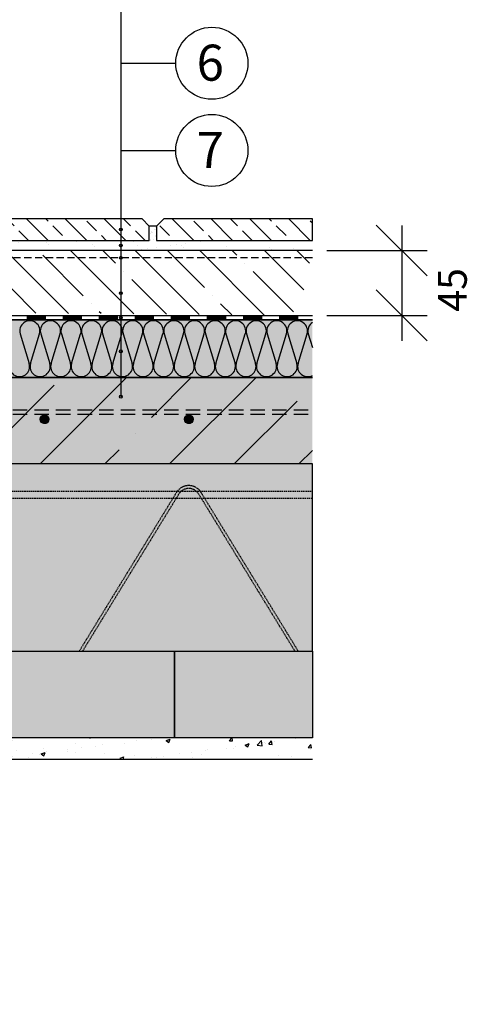
# Model space of a CAD drawing. Units: millimetres. Extents: x 6962 to 9095, y 203 to 1254.
# Drawn here: x 7572 to 7883, y 203 to 886 of the extents above; entities that cross this region are included whole.
import ezdxf
from ezdxf.enums import TextEntityAlignment as Align

# ---------------------------------------------------------------- set-up
doc = ezdxf.new("R2010")
doc.units = ezdxf.units.MM
doc.linetypes.add('DASHED', pattern=[0.75, 0.5, -0.25])
for name, color, linetype in [('BETON', 5, 'CONTINUOUS'), ('DLAZBA', 5, 'CONTINUOUS'), ('HYDROIZOLACE', 4, 'CONTINUOUS'), ('KOTY', 1, 'CONTINUOUS'), ('MIAKO', 1, 'CONTINUOUS'), ('NATER', 7, 'DASHED'), ('NOSNIK', 3, 'CONTINUOUS'), ('POPISY', 1, 'CONTINUOUS'), ('SPOJOVACI_MATERIAL', 8, 'CONTINUOUS'), ('SRAFY_BETON', 5, 'CONTINUOUS'), ('SRAFY_TEPELNA_IZOLACE', 1, 'CONTINUOUS'), ('TEPELNA_IZOLACE', 6, 'CONTINUOUS'), ('VNITRNI_OMITKA', 4, 'CONTINUOUS'), ('VYPLN_BETON', 254, 'CONTINUOUS'), ('VYZTUZ', 9, 'CONTINUOUS')]:
    doc.layers.add(name, color=color, linetype=linetype)
doc.layers.add('VYPLN_TEPELNA_IZOLACE_XPS', color=7, linetype='CONTINUOUS', true_color=0xf1f4bd)
doc.layers.add('VYPLN_ZDIVO_POROTHERM', color=7, linetype='CONTINUOUS', true_color=0xec8a34)
doc.styles.get("Standard").update_dxf_attribs({"font": 'times.ttf'})

msp = doc.modelspace()

# ---------------------------------------------------------------- hatches: boundary and pattern name
at = {"layer": 'DLAZBA'}
h = msp.add_hatch(dxfattribs=at)
h.set_pattern_fill('ANSI33', color=256, scale=3, angle=90, style=0)
h.set_pattern_definition([(135, (8888.488, 4635.86), (-13.47038, -13.47038), []), (135, (8888.488, 4649.33), (-13.47038, -13.47038), [9.525, -4.7625])])
h.paths.add_polyline_path([(7662.22, 732.83), (7662.22, 742.83), (7662.22, 742.83), (7657.22, 747.83), (7657.22, 747.83), (7517.22, 747.83), (7517.22, 747.83), (7512.22, 742.83), (7512.22, 742.83), (7512.22, 732.83), (7512.22, 732.83)])
h = msp.add_hatch(dxfattribs=at)
h.set_pattern_fill('ANSI33', color=256, scale=3, angle=90, style=0)
h.set_pattern_definition([(135, (9043.488, 4635.86), (-13.47038, -13.47038), []), (135, (9043.488, 4649.33), (-13.47038, -13.47038), [9.525, -4.7625])])
h.paths.add_polyline_path([(7775.42, 732.83), (7775.42, 742.83), (7775.42, 742.83), (7775.42, 747.83), (7775.42, 747.83), (7672.22, 747.83), (7672.22, 747.83), (7667.22, 742.83), (7667.22, 742.83), (7667.22, 732.83), (7667.22, 732.83)])
at = {"layer": 'SPOJOVACI_MATERIAL'}
h = msp.add_hatch(dxfattribs=at)
h.set_pattern_fill('AR-SAND', color=256, scale=0.3, style=0)
h.set_pattern_definition([(37.5, (17475.02, 263.34), (-0.48001, 14.682397), [0, -11.5824, 0, -12.954, 0, -12.3825]), (7.5, (17475.02, 263.34), (13.4857, 21.504753), [0, -6.2484, 0, -10.4394, 0, -4.0005]), (-32.5, (17465.648, 263.34), (23.729771, 0.043116), [0, -3.81, 0, -13.716, 0, -17.907]), (-42.5, (17465.648, 263.34), (22.906694, 6.68788), [0, -1.905, 0, -8.9916, 0, -10.287])])
h.paths.add_polyline_path([(7357.22, 732.83), (7343.1, 725.83), (7775.42, 725.83), (7775.42, 732.83), (7667.22, 732.83), (7667.22, 742.83), (7662.22, 742.83), (7662.22, 732.83), (7512.22, 732.83), (7512.22, 742.83), (7507.22, 742.83), (7507.22, 732.83)])
h = msp.add_hatch(dxfattribs=at)
h.set_pattern_fill('AR-SAND', color=256, scale=0.1, style=0)
h.set_pattern_definition([(37.5, (17630.02, 263.3398), (-0.1600031, 4.8941324), [0, -3.8608, 0, -4.318, 0, -4.1275]), (7.5, (17630.02, 263.34), (4.495233, 7.168251), [0, -2.0828, 0, -3.4798, 0, -1.3335]), (-32.5, (17626.896, 263.3398), (7.9099237, 0.0143718), [0, -1.27, 0, -4.572, 0, -5.969]), (-42.5, (17626.896, 263.34), (7.6355645, 2.2292932), [0, -0.635, 0, -2.9972, 0, -3.429])])
h.paths.add_polyline_path([(7667.22, 742.83), (7662.22, 742.83), (7662.22, 732.83), (7662.24, 732.83), (7667.2, 732.83), (7667.22, 732.83)])
at = {"layer": 'SRAFY_BETON'}
h = msp.add_hatch(dxfattribs=at)
h.set_pattern_fill('ANSI35', color=256, scale=5, angle=90, style=0)
h.set_pattern_definition([(135, (12645.24, -1528.14), (-22.45064, -22.45064), []), (135, (12645.24, -1505.69), (-22.45064, -22.45064), [39.6875, -7.9375, 0, -7.9375])])
h.paths.add_polyline_path([(7765.42, 680.83), (7775.42, 725.83), (7343.1, 725.83), (7343.1, 683.96), (7412.9, 680.83), (7407.13, 683.96)])
h = msp.add_hatch(dxfattribs=at)
h.set_pattern_fill('ANSI35', color=256, scale=10, style=0)
h.set_pattern_definition([(45, (12221.11, 1350.85), (-44.9013, 44.9013), []), (45, (12266.01, 1350.85), (-44.9013, 44.9013), [79.375, -15.875, 0, -15.875])])
h.paths.add_polyline_path([(7132.48, 637.71), (7132.48, 377.71), (7179.98, 377.71), (7189.98, 387.71), (7189.98, 447.71), (7304.6, 447.71), (7304.6, 577.71), (7775.42, 577.71), (7775.42, 637.71)])
at = {"layer": 'VNITRNI_OMITKA'}
h = msp.add_hatch(dxfattribs=at)
h.set_pattern_fill('AR-CONC', color=256, scale=0.15, style=0)
h.set_pattern_definition([(50, (8865.491, 285.215), (27.3277, -2.39086), [2.8575, -31.4325]), (-5, (8865.49, 285.215), (-5.2864, 28.6585), [2.286, -25.146]), (100.451, (8867.769, 285.016), (22.04138, 26.2675), [2.4285, -26.7135]), (46.1842, (8865.49, 292.835), (40.66186, -6.30635), [4.2862, -47.1487]), (96.6356, (8868.88, 292.31), (35.6106, 37.1138), [3.6427, -40.0702]), (-8.816, (8865.49, 292.835), (35.6107, 37.1138), [3.429, -37.719]), (21, (8869.301, 290.93), (22.74223, -15.33983), [2.8575, -31.4325]), (-34, (8869.3, 290.93), (9.2703, 27.6282), [2.286, -25.146]), (71.4514, (8871.196, 289.652), (32.01247, 12.28843), [2.4285, -26.7135]), (37.5, (8865.491, 285.215), (0.46329, 12.683256), [0, -24.8412, 0, -25.527, 0, -25.24125]), (7.5, (8865.491, 285.215), (10.02295, 15.02709), [0, -14.5542, 0, -24.2697, 0, -9.62025]), (-32.5, (8856.995, 285.215), (20.33859, -0.85931), [0, -9.525, 0, -29.718, 0, -39.4335]), (-42.5, (8853.185, 285.215), (22.21938, 3.81397), [0, -12.3825, 0, -19.7358, 0, -28.0035])])
h.paths.add_polyline_path([(7329.98, 202.71), (7329.98, 372.71), (7775.42, 372.71), (7776.05, 387.71), (7314.98, 387.71), (7314.98, 202.71)])
at = {"layer": 'VYPLN_BETON'}
msp.add_hatch(color=256, dxfattribs=at).paths.add_polyline_path([(7132.48, 637.71), (7132.48, 377.71), (7179.98, 377.71), (7189.98, 387.71), (7189.98, 447.71), (7304.6, 447.71), (7304.6, 577.71), (7775.42, 577.71), (7775.42, 637.71)])
at = {"layer": 'VYPLN_TEPELNA_IZOLACE_XPS'}
msp.add_hatch(color=256, dxfattribs=at).paths.add_polyline_path([(7775.42, 637.71), (7775.42, 677.71), (7339.98, 677.71), (7339.98, 677.71), (7339.98, 677.71), (7339.98, 637.71), (7339.98, 637.7)])
at = {"layer": 'VYPLN_ZDIVO_POROTHERM'}
for points in [[(7775.42, 447.71), (7775.42, 577.71), (7554.6, 577.71), (7554.6, 447.71)], [(7679.6, 387.71), (7679.6, 447.71), (7679.6, 447.71), (7429.6, 447.71), (7429.6, 387.71), (7679.6, 387.71), (7679.64, 387.71)], [(7775.42, 387.71), (7775.42, 447.71), (7775.42, 447.71), (7679.6, 447.71), (7679.6, 387.71)]]:
    msp.add_hatch(color=256, dxfattribs=at).paths.add_polyline_path(points)
at = {"layer": 'VYZTUZ'}
h = msp.add_hatch(dxfattribs=at)
h.set_pattern_fill('ANSI31', color=256, scale=0.05, style=0)
h.set_pattern_definition([(45, (7492.52262, 347.03624), (-0.1122532, 0.1122532), [])])
h.paths.add_polyline_path([(7592.6, 608.71, 1), (7586.6, 608.71, 1)])
h = msp.add_hatch(dxfattribs=at)
h.set_pattern_fill('ANSI31', color=256, scale=0.05, style=0)
h.set_pattern_definition([(45, (7592.52262, 347.03624), (-0.1122532, 0.1122532), [])])
h.paths.add_polyline_path([(7692.6, 608.71, 1), (7686.6, 608.71, 1)])

# ---------------------------------------------------------------- linework, layer by layer
at = {"layer": 'BETON'}
for p, q in [((7775.42, 725.83, 0), (7343.1, 725.83, 0)), ((7132.48, 637.71, 0), (7775.42, 637.71, 0)), ((7775.42, 577.71, 0), (7304.6, 577.71, 0))]:
    msp.add_line(p, q, dxfattribs=at)
at = {"layer": 'DLAZBA', "elevation": 0}
for points in [[(7657.22, 747.83), (7517.22, 747.83), (7512.22, 742.83), (7512.22, 732.83), (7662.22, 732.83), (7662.22, 742.83)], [(7775.42, 747.83), (7672.22, 747.83), (7667.22, 742.83), (7667.22, 732.83), (7775.42, 732.83), (7775.42, 742.83)]]:
    msp.add_lwpolyline(points, close=True, dxfattribs=at)
at = {"layer": 'HYDROIZOLACE'}
for p, q in [((7411.77, 677.71, 0), (7775.42, 677.71, 0)), ((7412.9, 680.83, 0), (7775.42, 680.83, 0)), ((7577.48, 680.83, 0), (7577.48, 677.71, 0)), ((7589.98, 680.44, 0), (7577.48, 680.44, 0)), ((7589.98, 680.05, 0), (7577.48, 680.05, 0)), ((7589.98, 679.66, 0), (7577.48, 679.66, 0)), ((7589.98, 679.27, 0), (7577.48, 679.27, 0)), ((7589.98, 678.88, 0), (7577.48, 678.88, 0)), ((7589.98, 678.49, 0), (7577.48, 678.49, 0)), ((7589.98, 678.1, 0), (7577.48, 678.1, 0)), ((7589.98, 680.83, 0), (7589.98, 677.71, 0)), ((7602.48, 680.83, 0), (7602.48, 677.71, 0)), ((7614.98, 680.44, 0), (7602.48, 680.44, 0)), ((7614.98, 680.05, 0), (7602.48, 680.05, 0)), ((7614.98, 679.66, 0), (7602.48, 679.66, 0)), ((7614.98, 679.27, 0), (7602.48, 679.27, 0)), ((7614.98, 678.88, 0), (7602.48, 678.88, 0)), ((7614.98, 678.49, 0), (7602.48, 678.49, 0)), ((7614.98, 678.1, 0), (7602.48, 678.1, 0)), ((7614.98, 680.83, 0), (7614.98, 677.71, 0)), ((7627.48, 680.83, 0), (7627.48, 677.71, 0)), ((7639.98, 680.44, 0), (7627.48, 680.44, 0)), ((7639.98, 680.05, 0), (7627.48, 680.05, 0)), ((7639.98, 679.66, 0), (7627.48, 679.66, 0)), ((7639.98, 679.27, 0), (7627.48, 679.27, 0)), ((7639.98, 678.88, 0), (7627.48, 678.88, 0)), ((7639.98, 678.49, 0), (7627.48, 678.49, 0)), ((7639.98, 678.1, 0), (7627.48, 678.1, 0)), ((7639.98, 680.83, 0), (7639.98, 677.71, 0)), ((7652.48, 680.83, 0), (7652.48, 677.71, 0)), ((7664.98, 680.44, 0), (7652.48, 680.44, 0)), ((7664.98, 680.05, 0), (7652.48, 680.05, 0)), ((7664.98, 679.66, 0), (7652.48, 679.66, 0)), ((7664.98, 679.27, 0), (7652.48, 679.27, 0)), ((7664.98, 678.88, 0), (7652.48, 678.88, 0)), ((7664.98, 678.49, 0), (7652.48, 678.49, 0)), ((7664.98, 678.1, 0), (7652.48, 678.1, 0)), ((7664.98, 680.83, 0), (7664.98, 677.71, 0)), ((7677.48, 680.83, 0), (7677.48, 677.71, 0)), ((7689.98, 680.44, 0), (7677.48, 680.44, 0)), ((7689.98, 680.05, 0), (7677.48, 680.05, 0)), ((7689.98, 679.66, 0), (7677.48, 679.66, 0)), ((7689.98, 679.27, 0), (7677.48, 679.27, 0)), ((7689.98, 678.88, 0), (7677.48, 678.88, 0)), ((7689.98, 678.49, 0), (7677.48, 678.49, 0)), ((7689.98, 678.1, 0), (7677.48, 678.1, 0)), ((7689.98, 680.83, 0), (7689.98, 677.71, 0)), ((7702.48, 680.83, 0), (7702.48, 677.71, 0)), ((7714.98, 680.44, 0), (7702.48, 680.44, 0)), ((7714.98, 680.05, 0), (7702.48, 680.05, 0)), ((7714.98, 679.66, 0), (7702.48, 679.66, 0)), ((7714.98, 679.27, 0), (7702.48, 679.27, 0)), ((7714.98, 678.88, 0), (7702.48, 678.88, 0)), ((7714.98, 678.49, 0), (7702.48, 678.49, 0)), ((7714.98, 678.1, 0), (7702.48, 678.1, 0)), ((7714.98, 680.83, 0), (7714.98, 677.71, 0)), ((7727.48, 680.83, 0), (7727.48, 677.71, 0)), ((7739.98, 680.44, 0), (7727.48, 680.44, 0)), ((7739.98, 680.05, 0), (7727.48, 680.05, 0)), ((7739.98, 679.66, 0), (7727.48, 679.66, 0)), ((7739.98, 679.27, 0), (7727.48, 679.27, 0)), ((7739.98, 678.88, 0), (7727.48, 678.88, 0)), ((7739.98, 678.49, 0), (7727.48, 678.49, 0)), ((7739.98, 678.1, 0), (7727.48, 678.1, 0)), ((7739.98, 680.83, 0), (7739.98, 677.71, 0)), ((7752.48, 680.83, 0), (7752.48, 677.71, 0)), ((7764.98, 680.44, 0), (7752.48, 680.44, 0)), ((7764.98, 680.05, 0), (7752.48, 680.05, 0)), ((7764.98, 679.66, 0), (7752.48, 679.66, 0)), ((7764.98, 679.27, 0), (7752.48, 679.27, 0)), ((7764.98, 678.88, 0), (7752.48, 678.88, 0)), ((7764.98, 678.49, 0), (7752.48, 678.49, 0)), ((7764.98, 678.1, 0), (7752.48, 678.1, 0)), ((7764.98, 680.83, 0), (7764.98, 677.71, 0))]:
    msp.add_line(p, q, dxfattribs=at)
at = {"layer": 'KOTY'}
for p, q in [((7819.72, 743.52, 0), (7855.07, 708.17, 0)), ((7837.41, 743.12, 0), (7837.4, 663.17, 0)), ((7785.42, 725.83, 0), (7855.1, 725.83, 0)), ((7819.72, 698.52, 0), (7855.07, 663.17, 0)), ((7785.42, 680.83, 0), (7855.1, 680.83, 0))]:
    msp.add_line(p, q, dxfattribs=at)
msp.add_circle((7642.43, 624.4, 0), 1, dxfattribs=at)
at = {"layer": 'MIAKO', "elevation": 0}
msp.add_lwpolyline([(7775.42, 577.71), (7554.6, 577.71), (7554.6, 447.71), (7775.42, 447.71)], close=True, dxfattribs=at)
at = {"layer": 'NATER', "linetype": 'DASHED', "ltscale": 10}
msp.add_line((7775.42, 720.83, 0), (7343.1, 720.83, 0), dxfattribs=at)
at = {"layer": 'NOSNIK', "elevation": 0}
for points in [[(7679.6, 447.71), (7679.6, 387.71), (7429.6, 387.71), (7429.6, 447.71)], [(7775.42, 447.71), (7775.42, 387.71), (7679.6, 387.71), (7679.6, 447.71)]]:
    msp.add_lwpolyline(points, close=True, dxfattribs=at)
at = {"layer": 'POPISY'}
for p, q in [((7642.43, 1158.31, 0), (7642.43, 624.4, 0)), ((7642.43, 855.77, 0), (7680.6, 855.77, 0)), ((7642.43, 795.26, 0), (7680.6, 795.26, 0))]:
    msp.add_line(p, q, dxfattribs=at)
for centre, radius in [((7705.6, 855.77, 0), 25), ((7705.6, 795.26, 0), 25), ((7642.43, 740.4, 0), 1), ((7642.43, 729.22, 0), 1), ((7642.43, 720.83, 0), 1), ((7642.43, 696.27, 0), 1), ((7642.43, 679.04, 0), 1), ((7642.43, 655.86, 0), 1)]:
    msp.add_circle(centre, radius, dxfattribs=at)
at = {"layer": 'SPOJOVACI_MATERIAL'}
msp.add_line((7667.22, 742.83, 0), (7662.22, 742.83, 0), dxfattribs=at)
at = {"layer": 'SRAFY_TEPELNA_IZOLACE'}
for p, q in [((7572.63, 667.99, 0), (7578.9, 647.42, 0)), ((7579.77, 647.42, 0), (7586.04, 667.99, 0)), ((7585.98, 667.82, 0), (7585.99, 667.81, 0)), ((7585.98, 667.82, 0), (7585.98, 667.82, 0)), ((7585.98, 667.82, 0), (7585.98, 667.82, 0)), ((7585.98, 667.82, 0), (7585.98, 667.82, 0)), ((7585.98, 667.82, 0), (7585.98, 667.82, 0)), ((7585.98, 667.82, 0), (7585.98, 667.82, 0)), ((7585.98, 667.81, 0), (7585.99, 667.81, 0)), ((7585.99, 667.81, 0), (7585.98, 667.8, 0)), ((7585.99, 667.81, 0), (7585.98, 667.81, 0)), ((7585.98, 667.8, 0), (7585.99, 667.79, 0)), ((7585.99, 667.79, 0), (7585.98, 667.8, 0)), ((7585.98, 667.8, 0), (7585.98, 667.8, 0)), ((7585.98, 667.8, 0), (7585.99, 667.8, 0)), ((7585.99, 667.8, 0), (7585.98, 667.8, 0)), ((7585.98, 667.8, 0), (7585.99, 667.8, 0)), ((7585.98, 667.8, 0), (7585.98, 667.8, 0)), ((7585.99, 667.79, 0), (7585.98, 667.79, 0)), ((7585.98, 667.79, 0), (7585.99, 667.79, 0)), ((7585.98, 667.79, 0), (7585.98, 667.79, 0)), ((7585.98, 667.79, 0), (7585.98, 667.79, 0)), ((7585.98, 667.79, 0), (7585.98, 667.79, 0)), ((7585.98, 667.79, 0), (7585.98, 667.79, 0)), ((7585.98, 667.79, 0), (7585.98, 667.79, 0)), ((7585.98, 667.79, 0), (7585.98, 667.79, 0)), ((7585.98, 667.79, 0), (7585.98, 667.79, 0)), ((7585.99, 667.81, 0), (7585.99, 667.81, 0)), ((7585.99, 667.81, 0), (7585.99, 667.81, 0)), ((7585.99, 667.81, 0), (7585.99, 667.81, 0)), ((7585.99, 667.81, 0), (7585.99, 667.81, 0)), ((7585.99, 667.81, 0), (7585.99, 667.81, 0)), ((7585.99, 667.81, 0), (7585.99, 667.81, 0)), ((7585.99, 667.8, 0), (7585.99, 667.81, 0)), ((7585.99, 667.8, 0), (7585.99, 667.8, 0)), ((7585.99, 667.8, 0), (7585.99, 667.8, 0)), ((7585.99, 667.8, 0), (7585.99, 667.8, 0)), ((7585.99, 667.79, 0), (7585.99, 667.79, 0)), ((7586.91, 667.99, 0), (7593.18, 647.42, 0)), ((7594.05, 647.42, 0), (7600.32, 667.99, 0)), ((7601.19, 667.99, 0), (7607.46, 647.42, 0)), ((7608.33, 647.42, 0), (7614.6, 667.99, 0)), ((7615.47, 667.99, 0), (7621.74, 647.42, 0)), ((7622.61, 647.42, 0), (7628.88, 667.99, 0)), ((7629.75, 667.99, 0), (7636.02, 647.42, 0)), ((7636.89, 647.42, 0), (7643.16, 667.99, 0)), ((7644.03, 667.99, 0), (7650.3, 647.42, 0)), ((7651.17, 647.42, 0), (7657.44, 667.99, 0)), ((7658.31, 667.99, 0), (7664.58, 647.42, 0)), ((7665.45, 647.42, 0), (7671.72, 667.99, 0)), ((7672.59, 667.99, 0), (7678.86, 647.42, 0)), ((7679.73, 647.42, 0), (7686, 667.99, 0)), ((7686.87, 667.99, 0), (7693.14, 647.42, 0)), ((7694.01, 647.42, 0), (7700.28, 667.99, 0)), ((7701.15, 667.99, 0), (7707.42, 647.42, 0)), ((7708.29, 647.42, 0), (7714.56, 667.99, 0)), ((7715.43, 667.99, 0), (7721.7, 647.42, 0)), ((7722.57, 647.42, 0), (7728.84, 667.99, 0)), ((7729.71, 667.99, 0), (7735.98, 647.42, 0)), ((7736.85, 647.42, 0), (7743.12, 667.99, 0)), ((7743.99, 667.99, 0), (7750.26, 647.42, 0)), ((7751.13, 647.42, 0), (7757.4, 667.99, 0)), ((7758.27, 667.99, 0), (7764.54, 647.42, 0)), ((7765.41, 647.42, 0), (7771.68, 667.99, 0)), ((7772.55, 667.99, 0), (7775.42, 658.57, 0)), ((7636.82, 647.23, 0), (7636.83, 647.23, 0)), ((7636.83, 647.23, 0), (7636.82, 647.23, 0)), ((7636.83, 647.26, 0), (7636.84, 647.25, 0)), ((7636.83, 647.26, 0), (7636.83, 647.26, 0)), ((7636.83, 647.26, 0), (7636.83, 647.26, 0)), ((7636.83, 647.26, 0), (7636.83, 647.26, 0)), ((7636.83, 647.26, 0), (7636.83, 647.26, 0)), ((7636.83, 647.26, 0), (7636.83, 647.26, 0)), ((7636.83, 647.25, 0), (7636.84, 647.25, 0)), ((7636.83, 647.25, 0), (7636.84, 647.25, 0)), ((7636.84, 647.25, 0), (7636.83, 647.25, 0)), ((7636.83, 647.25, 0), (7636.83, 647.25, 0)), ((7636.83, 647.25, 0), (7636.83, 647.25, 0)), ((7636.83, 647.23, 0), (7636.83, 647.24, 0)), ((7636.83, 647.24, 0), (7636.83, 647.23, 0)), ((7636.83, 647.24, 0), (7636.84, 647.24, 0)), ((7636.84, 647.24, 0), (7636.83, 647.24, 0)), ((7636.83, 647.24, 0), (7636.84, 647.24, 0)), ((7636.83, 647.24, 0), (7636.83, 647.24, 0)), ((7636.84, 647.24, 0), (7636.83, 647.24, 0)), ((7636.83, 647.24, 0), (7636.83, 647.24, 0)), ((7636.84, 647.24, 0), (7636.83, 647.24, 0)), ((7636.83, 647.23, 0), (7636.83, 647.23, 0)), ((7636.83, 647.23, 0), (7636.83, 647.23, 0)), ((7636.83, 647.23, 0), (7636.83, 647.23, 0)), ((7636.83, 647.23, 0), (7636.83, 647.23, 0)), ((7636.83, 647.23, 0), (7636.83, 647.23, 0)), ((7636.83, 647.23, 0), (7636.83, 647.23, 0)), ((7636.83, 647.23, 0), (7636.83, 647.23, 0)), ((7636.83, 647.23, 0), (7636.83, 647.23, 0)), ((7636.83, 647.23, 0), (7636.83, 647.23, 0)), ((7636.84, 647.25, 0), (7636.84, 647.25, 0)), ((7636.84, 647.25, 0), (7636.84, 647.25, 0)), ((7636.84, 647.25, 0), (7636.84, 647.25, 0)), ((7636.84, 647.24, 0), (7636.84, 647.24, 0)), ((7636.84, 647.24, 0), (7636.84, 647.24, 0))]:
    msp.add_line(p, q, dxfattribs=at)
for centre in [(7585.98, 667.82, 0), (7636.83, 647.26, 0)]:
    msp.add_circle(centre, 0.001, dxfattribs=at)
for centre, start, end in [((7579.34, 670.05, 0), 342.92343, 197.07657), ((7593.62, 670.05, 0), 342.92343, 197.07657), ((7607.9, 670.05, 0), 342.92343, 197.07657), ((7622.18, 670.05, 0), 342.92343, 197.07657), ((7636.46, 670.05, 0), 342.92343, 197.07657), ((7650.74, 670.05, 0), 342.92343, 197.07657), ((7665.02, 670.05, 0), 342.92343, 197.07657), ((7679.3, 670.05, 0), 342.92343, 197.07657), ((7693.58, 670.05, 0), 342.92343, 197.07657), ((7707.86, 670.05, 0), 342.92343, 197.07657), ((7722.14, 670.05, 0), 342.92343, 197.07657), ((7736.42, 670.05, 0), 342.92343, 197.07657), ((7750.7, 670.05, 0), 342.92343, 197.07657), ((7764.98, 670.05, 0), 342.92343, 197.07657), ((7779.26, 670.05, 0), 123.12028, 197.07657), ((7572.19, 645.36, 0), 162.92343, 17.07657), ((7586.47, 645.36, 0), 162.92343, 17.07657), ((7600.75, 645.36, 0), 162.92343, 17.07657), ((7615.03, 645.36, 0), 162.92343, 17.07657), ((7629.31, 645.36, 0), 162.92343, 17.07657), ((7643.59, 645.36, 0), 162.92343, 17.07657), ((7657.87, 645.36, 0), 162.92343, 17.07657), ((7672.15, 645.36, 0), 162.92343, 17.07657), ((7686.43, 645.36, 0), 162.92343, 17.07657), ((7700.71, 645.36, 0), 162.92343, 17.07657), ((7714.99, 645.36, 0), 162.92343, 17.07657), ((7729.27, 645.36, 0), 162.92343, 17.07657), ((7743.55, 645.36, 0), 162.92343, 17.07657), ((7757.83, 645.36, 0), 162.92343, 17.07657), ((7772.11, 645.36, 0), 162.92343, 298.13551)]:
    msp.add_arc(centre, 7.02, start, end, dxfattribs=at)
at = {"layer": 'TEPELNA_IZOLACE'}
for p, q in [((7775.42, 677.71, 0), (7339.98, 677.71, 0)), ((7775.42, 637.71, 0), (7339.98, 637.71, 0))]:
    msp.add_line(p, q, dxfattribs=at)
at = {"layer": 'VNITRNI_OMITKA'}
msp.add_line((7775.42, 372.71, 0), (7329.98, 372.71, 0), dxfattribs=at)
at = {"layer": 'VYZTUZ', "linetype": 'DASHED', "ltscale": 20}
for p, q in [((7132.48, 615.21, 0), (7775.42, 615.21, 0)), ((7132.48, 612.21, 0), (7775.42, 612.21, 0))]:
    msp.add_line(p, q, dxfattribs=at)
at = {"layer": 'VYZTUZ', "linetype": 'DASHED', "elevation": 0}
msp.add_lwpolyline([(7682.77, 556.89, -0.560227), (7696.42, 556.89), (7763.28, 447.71), (7765.62, 447.71), (7698.12, 557.93, 0.560227), (7681.07, 557.93), (7613.57, 447.71), (7615.92, 447.71)], format="xyb", close=True, dxfattribs=at)
at = {"layer": 'VYZTUZ', "linetype": 'DASHED', "ltscale": 2, "elevation": 0}
msp.add_lwpolyline([(7775.42, 553.73), (7189.98, 553.73), (7189.98, 558.71), (7775.42, 558.71)], dxfattribs=at)
at = {"layer": 'VYZTUZ'}
for centre in [(7589.6, 608.71, 0), (7689.6, 608.71, 0)]:
    msp.add_circle(centre, 3, dxfattribs=at)

# ---------------------------------------------------------------- texts
at = {"layer": 'KOTY'}
msp.add_text('45', height=20, rotation=90, dxfattribs=at).set_placement((7882.5, 698.51, 0), align=Align.CENTER)
at = {"layer": 'POPISY'}
for s, p in [('6', (7704.52, 843.7, 0)), ('7', (7704.52, 783.19, 0))]:
    msp.add_text(s, height=25, dxfattribs=at).set_placement(p, align=Align.CENTER)

doc.saveas('drawing.dxf')
